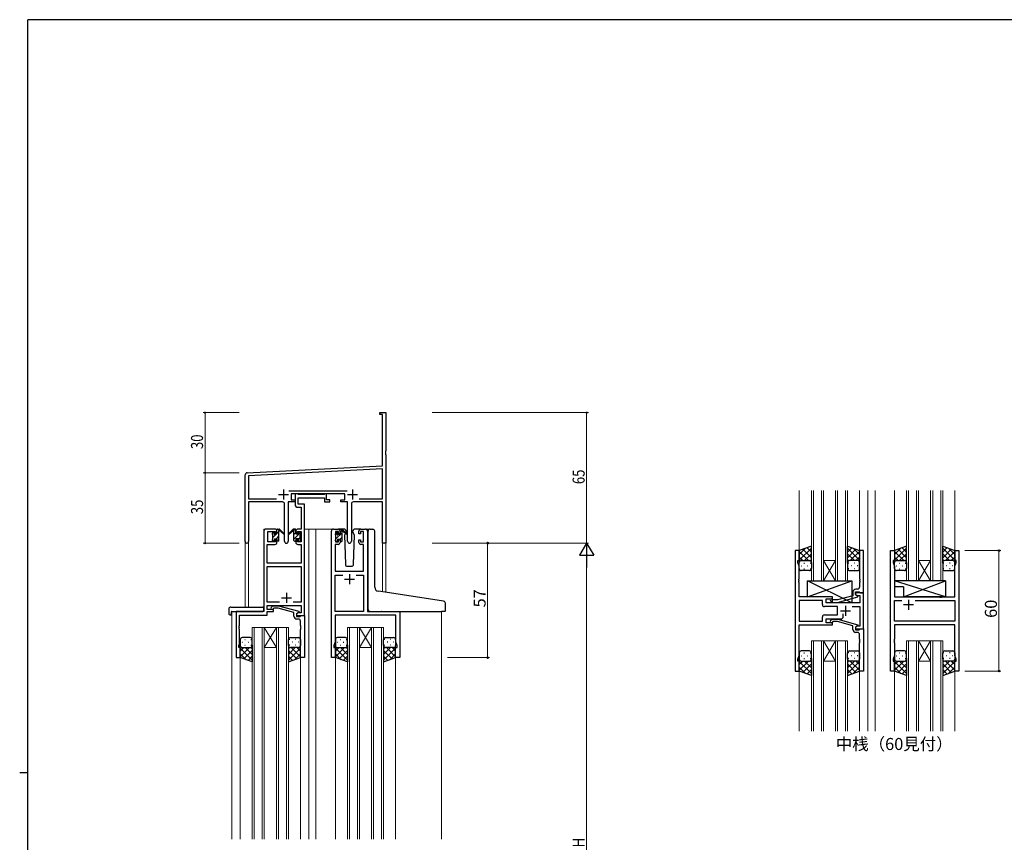
# Model space of a CAD drawing. Extents: x 0 to 1133, y 0 to 806.
# Drawn here: x 0 to 490, y 392 to 802 of the extents above; entities that cross this region are included whole.
import ezdxf

# ---------------------------------------------------------------- set-up
doc = ezdxf.new("R2010")
doc.units = 0
doc.linetypes.add('YHIDDEN_1', pattern=[4, 3, -1])
doc.layers.add('USER1', color=3, linetype='CONTINUOUS')
doc.layers.add('YKK_ZWAK', color=7, linetype='CONTINUOUS')
for name, color, linetype, lineweight in [('YKK_11', 7, 'CONTINUOUS', 30), ('YKK_12', 2, 'CONTINUOUS', 13), ('YKK_13', 4, 'CONTINUOUS', 30), ('YKK_D', 6, 'CONTINUOUS', 13)]:
    doc.layers.add(name, color=color, linetype=linetype, lineweight=lineweight)
doc.styles.get("Standard").update_dxf_attribs({"font": 'ROMANS.SHX', "bigfont": 'EXTFONT.SHX'})

# ---------------------------------------------------------------- blocks, each defined once
blk = doc.blocks.new('A201')
at = {"layer": 'YKK_ZWAK', "color": 254, "linetype": 'Continuous'}
for p, q in [((571, 410), (21, 410)), ((21, 35), (21, 410)), ((19, 222.5), (21, 222.5))]:
    blk.add_line(p, q, dxfattribs=at)

msp = doc.modelspace()

# ---------------------------------------------------------------- linework, layer by layer
at = {"layer": 'YKK_11', "color": 0, "linetype": 'ByBlock', "lineweight": -2}
for p, q in [((179.3, 606.28), (182.3, 606.28)), ((179.3, 605.38), (179.3, 606.28)), ((180.67, 605.38), (179.3, 605.38)), ((180.67, 579.87), (180.67, 605.38)), ((182.3, 606.28), (182.3, 587.24)), ((182.3, 587.24), (182.18, 587.06)), ((182.18, 587.06), (182.18, 586.51)), ((182.18, 586.51), (182.3, 586.33)), ((182.3, 586.24), (182.18, 586.06)), ((182.18, 586.06), (182.18, 585.51)), ((182.18, 585.51), (182.3, 585.33)), ((182.3, 586.33), (182.3, 586.24)), ((182.3, 585.33), (182.3, 541.28)), ((113.24, 576.33), (180.67, 579.87)), ((112.3, 542.1), (112.3, 575.33)), ((180.67, 578.23), (113.93, 574.74)), ((113.93, 574.74), (113.93, 563.41)), ((180.67, 563.41), (180.67, 578.23)), ((133.99, 567.41), (163, 567.41)), ((161.9, 565.78), (135.1, 565.78)), ((135.1, 565.78), (135.1, 562.78)), ((161.9, 562.78), (161.9, 565.78)), ((113.93, 563.41), (127.95, 563.41)), ((130.85, 561.78), (113.93, 561.78)), ((113.93, 561.78), (113.93, 542.1)), ((131.85, 542.23), (131.85, 560.78)), ((133.75, 561.78), (133.75, 542.23)), ((137.1, 561.78), (133.75, 561.78)), ((135.1, 562.78), (137.1, 562.78)), ((137.1, 562.78), (137.1, 561.78)), ((159.9, 562.78), (161.9, 562.78)), ((159.9, 561.78), (159.9, 562.78)), ((163.25, 561.78), (159.9, 561.78)), ((163.25, 542.23), (163.25, 561.78)), ((165.15, 560.78), (165.15, 542.23)), ((180.67, 561.78), (166.15, 561.78)), ((169.05, 563.41), (180.67, 563.41)), ((169.05, 563.41), (180.67, 563.41)), ((180.67, 541.28), (180.67, 561.78)), ((182.3, 541.28), (180.67, 541.28))]:
    msp.add_line(p, q, dxfattribs=at)
at = {"layer": 'YKK_11', "color": 2}
for p, q in [((128.8, 565.48), (133.8, 565.48)), ((131.3, 567.98), (131.3, 562.98)), ((163.2, 565.48), (168.2, 565.48)), ((165.7, 567.98), (165.7, 562.98))]:
    msp.add_line(p, q, dxfattribs=at)
at = {"layer": 'YKK_11', "linetype": 'ByBlock', "lineweight": -2, "ltscale": 0.5}
for p, q in [((138.43, 565.78), (137.1, 565.78)), ((137.1, 565.78), (137.1, 560.65)), ((138.7, 565.6), (138.43, 565.78)), ((138.88, 565.48), (138.7, 565.6)), ((138.73, 560.78), (138.73, 563.85)), ((138.73, 563.85), (151.7, 563.85)), ((151.54, 565.48), (138.88, 565.48)), ((151.72, 565.6), (151.54, 565.48)), ((151.7, 563.85), (151.7, 561.78)), ((152, 565.78), (151.72, 565.6)), ((152.7, 565.78), (152, 565.78)), ((152.7, 562.78), (152.7, 565.78)), ((138.6, 559.15), (140.17, 559.15)), ((141.8, 560.78), (138.73, 560.78)), ((140.17, 559.15), (140.17, 548.28)), ((141.8, 548.28), (141.8, 560.78)), ((151.7, 561.78), (154.4, 561.78)), ((154.4, 562.78), (152.7, 562.78)), ((154.4, 561.78), (154.4, 562.78)), ((121.6, 547.28), (121.6, 507.28)), ((127.1, 548.28), (122.6, 548.28)), ((123.6, 541.88), (123.6, 547.08)), ((123.6, 547.08), (127.3, 547.08)), ((127.3, 547.08), (127.3, 545.98)), ((127.3, 545.98), (128.1, 545.98)), ((128.1, 545.98), (128.1, 547.28)), ((137.5, 547.28), (137.5, 545.98)), ((137.5, 545.98), (138.3, 545.98)), ((138.3, 545.98), (138.3, 547.08)), ((138.3, 547.08), (140.17, 547.08)), ((140.17, 548.28), (138.5, 548.28)), ((140.17, 547.08), (140.17, 541.88)), ((141.8, 505.28), (141.8, 548.28)), ((155.2, 484.28), (155.2, 547.28)), ((156.2, 548.28), (158.5, 548.28)), ((158.7, 547.08), (157.2, 547.08)), ((157.2, 547.08), (157.2, 541.88)), ((158.7, 545.98), (158.7, 547.08)), ((159.5, 545.98), (158.7, 545.98)), ((159.5, 547.28), (159.5, 545.98)), ((168.9, 545.98), (168.9, 547.28)), ((169.7, 545.98), (168.9, 545.98)), ((171.2, 547.08), (169.7, 547.08)), ((169.7, 547.08), (169.7, 545.98)), ((169.9, 548.28), (172.2, 548.28)), ((171.2, 541.88), (171.2, 547.08)), ((173.2, 547.28), (173.2, 507.28)), ((123.23, 531.28), (123.23, 540.68)), ((123.23, 540.68), (127.1, 540.68)), ((127.3, 541.88), (123.6, 541.88)), ((128.1, 542.98), (127.3, 542.98)), ((127.3, 542.98), (127.3, 541.88)), ((128.1, 541.68), (128.1, 542.98)), ((138.3, 542.98), (137.5, 542.98)), ((137.5, 542.98), (137.5, 541.68)), ((138.3, 541.88), (138.3, 542.98)), ((140.17, 541.88), (138.3, 541.88)), ((138.5, 540.68), (140.17, 540.68)), ((140.17, 540.68), (140.17, 531.28)), ((158.5, 540.68), (157.13, 540.68)), ((157.13, 540.68), (157.13, 527.28)), ((157.2, 541.88), (158.7, 541.88)), ((158.7, 541.88), (158.7, 542.98)), ((158.7, 542.98), (159.5, 542.98)), ((159.5, 542.98), (159.5, 541.68)), ((168.9, 541.68), (168.9, 542.98)), ((168.9, 542.98), (169.7, 542.98)), ((169.7, 542.98), (169.7, 541.88)), ((169.7, 541.88), (171.2, 541.88)), ((171.27, 540.68), (169.9, 540.68)), ((171.27, 527.28), (171.27, 540.68)), ((388.19, 537.58), (386.19, 537.58)), ((386.19, 537.58), (386.19, 477.58)), ((388.19, 532.58), (388.19, 537.58)), ((420.19, 537.58), (418.19, 537.58)), ((418.19, 537.58), (418.19, 523.54)), ((420.19, 516.58), (420.19, 537.58)), ((433.59, 477.58), (433.59, 537.58)), ((433.59, 537.58), (435.59, 537.58)), ((435.59, 537.58), (435.59, 532.58)), ((465.59, 532.58), (465.59, 537.58)), ((465.59, 537.58), (467.59, 537.58)), ((467.59, 537.58), (467.59, 477.58)), ((140.17, 531.28), (123.23, 531.28)), ((123.23, 511.91), (123.23, 529.65)), ((123.23, 529.65), (140.17, 529.65)), ((140.17, 529.65), (140.17, 511.91)), ((387.49, 531.58), (387.49, 532.58)), ((387.49, 532.58), (388.19, 532.58)), ((388.12, 529.85), (387.49, 531.58)), ((388.12, 523.54), (388.12, 529.85)), ((435.59, 532.58), (434.89, 532.58)), ((434.89, 532.58), (434.89, 531.58)), ((434.89, 531.58), (435.52, 529.85)), ((435.52, 529.85), (435.52, 514.58)), ((466.29, 532.58), (465.59, 532.58)), ((465.66, 529.85), (466.29, 531.58)), ((465.66, 514.58), (465.66, 529.85)), ((466.29, 531.58), (466.29, 532.58)), ((157.13, 527.28), (171.27, 527.28)), ((157.13, 507.28), (157.13, 525.35)), ((157.13, 525.35), (160.85, 525.35)), ((167.55, 525.35), (171.27, 525.35)), ((167.55, 525.35), (171.27, 525.35)), ((171.27, 525.35), (171.27, 507.28)), ((388, 523.36), (388.12, 523.54)), ((388, 522.81), (388, 523.36)), ((388.12, 522.62), (388, 522.81)), ((388, 522.36), (388.12, 522.54)), ((388, 521.81), (388, 522.36)), ((388.12, 521.62), (388, 521.81)), ((388.12, 522.54), (388.12, 522.62)), ((388.12, 514.58), (388.12, 521.62)), ((418.19, 523.54), (418.31, 523.36)), ((418.31, 522.81), (418.19, 522.62)), ((418.19, 522.62), (418.19, 522.54)), ((418.19, 522.54), (418.31, 522.36)), ((418.31, 521.81), (418.19, 521.62)), ((418.19, 521.62), (418.19, 519.38)), ((418.31, 523.36), (418.31, 522.81)), ((418.31, 522.36), (418.31, 521.81)), ((414.89, 515.06), (407.13, 512.98)), ((414.89, 516.88), (414.89, 515.06)), ((416.19, 515.78), (416.19, 517.08)), ((416.19, 517.08), (417.99, 517.08)), ((420.19, 516.58), (416.19, 516.58)), ((416.19, 516.58), (416.19, 515.78)), ((416.19, 515.78), (417.05, 515.28)), ((417.39, 515.09), (416.19, 515.78)), ((417.19, 518.38), (416.39, 518.38)), ((417.05, 515.28), (418.26, 515.28)), ((417.39, 514.49), (417.39, 515.09)), ((417.99, 517.08), (418.19, 516.88)), ((418.19, 516.88), (418.49, 516.58)), ((418.26, 515.28), (418.26, 511.58)), ((418.49, 516.58), (420.19, 516.58)), ((420.19, 498.58), (420.19, 516.58)), ((129.44, 511.91), (123.23, 511.91)), ((129.44, 511.91), (123.23, 511.91)), ((123.23, 508.28), (123.23, 510.28)), ((123.23, 510.28), (140.17, 510.28)), ((125.27, 509.31), (126.05, 510.08)), ((126.05, 510.08), (128.89, 510.08)), ((128.89, 510.08), (139, 507.38)), ((140.17, 511.91), (136.15, 511.91)), ((140.17, 510.28), (140.17, 506.58)), ((404.79, 514.58), (388.12, 514.58)), ((399.66, 512.65), (388.12, 512.65)), ((399.66, 512.65), (388.12, 512.65)), ((388.12, 512.65), (388.12, 502.51)), ((399.66, 510.65), (399.66, 512.65)), ((401.59, 511.58), (401.59, 513.58)), ((401.59, 513.58), (404.79, 513.58)), ((418.26, 511.58), (401.59, 511.58)), ((403.66, 512.56), (404.44, 511.78)), ((404.44, 511.78), (407.28, 511.78)), ((404.94, 512.98), (404.51, 513.41)), ((404.79, 513.58), (404.79, 514.58)), ((407.13, 512.98), (404.94, 512.98)), ((407.28, 511.78), (417.39, 514.49)), ((435.52, 514.58), (457.92, 514.58)), ((435.52, 502.51), (435.52, 512.65)), ((435.52, 512.65), (439.24, 512.65)), ((445.94, 512.65), (465.66, 512.65)), ((445.94, 512.65), (465.66, 512.65)), ((457.92, 514.58), (458.11, 514.44)), ((458.11, 514.44), (459.07, 514.44)), ((459.07, 514.44), (459.26, 514.58)), ((459.26, 514.58), (465.66, 514.58)), ((465.66, 512.65), (465.66, 502.51)), ((121.6, 507.28), (107.8, 507.28)), ((107.8, 507.28), (107.8, 484.28)), ((109.43, 500.24), (109.43, 505.38)), ((109.43, 505.38), (123.23, 505.38)), ((126.4, 508.28), (123.23, 508.28)), ((123.23, 505.38), (123.23, 507.28)), ((123.23, 507.28), (126.4, 507.28)), ((126.54, 508.88), (126.12, 508.46)), ((126.4, 507.28), (126.4, 508.28)), ((128.73, 508.88), (126.54, 508.88)), ((136.5, 506.8), (128.73, 508.88)), ((136.5, 504.98), (136.5, 506.8)), ((139, 506.78), (137.8, 506.08)), ((138.66, 506.58), (137.8, 506.08)), ((137.8, 506.08), (137.8, 505.28)), ((137.8, 506.08), (137.8, 504.78)), ((137.8, 505.28), (141.8, 505.28)), ((140.17, 506.58), (138.66, 506.58)), ((139, 507.38), (139, 506.78)), ((139.6, 504.78), (139.8, 504.98)), ((139.8, 504.98), (140.1, 505.28)), ((140.1, 505.28), (141.8, 505.28)), ((141.8, 505.28), (141.8, 484.28)), ((171.27, 507.28), (157.13, 507.28)), ((187.27, 505.35), (157.13, 505.35)), ((157.13, 505.35), (157.13, 500.24)), ((173.2, 507.28), (189.2, 507.28)), ((187.27, 492.01), (187.27, 505.35)), ((189.2, 507.28), (189.2, 484.28)), ((407.19, 509.65), (400.66, 509.65)), ((400.66, 505.51), (407.19, 505.51)), ((407.19, 505.51), (407.19, 509.65)), ((410.04, 504.58), (410.04, 506.02)), ((414.54, 509.65), (418.26, 509.65)), ((418.26, 509.65), (418.26, 499.88)), ((109.31, 500.06), (109.43, 500.24)), ((137.8, 504.78), (139.6, 504.78)), ((138.8, 503.48), (138, 503.48)), ((139.8, 500.24), (139.8, 502.48)), ((139.92, 500.06), (139.8, 500.24)), ((157.13, 500.24), (157.01, 500.06)), ((388.12, 502.51), (399.66, 502.51)), ((388.12, 485.31), (388.12, 500.58)), ((388.12, 500.58), (404.79, 500.58)), ((399.66, 502.51), (399.66, 504.51)), ((401.59, 501.58), (401.59, 503.58)), ((401.59, 503.58), (409.04, 503.58)), ((404.79, 501.58), (401.59, 501.58)), ((403.66, 502.61), (404.44, 503.38)), ((404.44, 503.38), (407.29, 503.38)), ((404.94, 502.18), (404.51, 501.76)), ((404.79, 500.58), (404.79, 501.58)), ((407.13, 502.18), (404.94, 502.18)), ((414.89, 500.1), (407.13, 502.18)), ((407.29, 503.38), (417.39, 500.67)), ((414.89, 498.28), (414.89, 500.1)), ((417.39, 500.07), (416.19, 499.38)), ((417.39, 500.67), (417.39, 500.07)), ((465.66, 502.51), (435.52, 502.51)), ((465.66, 500.58), (435.52, 500.58)), ((435.52, 500.58), (435.52, 493.54)), ((465.66, 485.31), (465.66, 500.58)), ((109.31, 499.51), (109.31, 500.06)), ((109.43, 499.33), (109.31, 499.51)), ((109.31, 499.06), (109.43, 499.24)), ((109.31, 498.51), (109.31, 499.06)), ((109.43, 498.33), (109.31, 498.51)), ((109.43, 499.24), (109.43, 499.33)), ((109.43, 491.19), (109.43, 498.33)), ((139.8, 499.33), (139.92, 499.51)), ((139.8, 499.24), (139.8, 499.33)), ((139.92, 499.06), (139.8, 499.24)), ((139.8, 498.33), (139.92, 498.51)), ((139.8, 484.28), (139.8, 498.33)), ((139.92, 499.51), (139.92, 500.06)), ((139.92, 498.51), (139.92, 499.06)), ((157.01, 500.06), (157.01, 499.51)), ((157.01, 499.51), (157.13, 499.33)), ((157.13, 499.24), (157.01, 499.06)), ((157.01, 499.06), (157.01, 498.51)), ((157.01, 498.51), (157.13, 498.33)), ((157.13, 499.33), (157.13, 499.24)), ((157.13, 498.33), (157.13, 492.01)), ((417.05, 499.88), (416.19, 499.38)), ((416.19, 499.38), (416.19, 498.58)), ((416.19, 499.38), (416.19, 498.08)), ((416.19, 498.58), (420.19, 498.58)), ((416.19, 498.08), (417.99, 498.08)), ((417.19, 496.78), (416.39, 496.78)), ((418.26, 499.88), (417.05, 499.88)), ((417.99, 498.08), (418.19, 498.28)), ((418.19, 498.28), (418.49, 498.58)), ((418.19, 493.54), (418.19, 495.78)), ((418.49, 498.58), (420.19, 498.58)), ((420.19, 498.58), (420.19, 477.58)), ((109.1, 490.28), (109.43, 491.19)), ((109.1, 489.28), (109.1, 490.28)), ((157.13, 492.01), (156.5, 490.28)), ((156.5, 490.28), (156.5, 489.28)), ((187.9, 490.28), (187.27, 492.01)), ((187.9, 489.28), (187.9, 490.28)), ((418.31, 493.36), (418.19, 493.54)), ((418.19, 492.62), (418.31, 492.81)), ((418.19, 492.54), (418.19, 492.62)), ((418.31, 492.36), (418.19, 492.54)), ((418.19, 491.62), (418.31, 491.81)), ((418.19, 477.58), (418.19, 491.62)), ((418.31, 492.81), (418.31, 493.36)), ((418.31, 491.81), (418.31, 492.36)), ((435.52, 493.54), (435.4, 493.36)), ((435.4, 493.36), (435.4, 492.81)), ((435.4, 492.81), (435.52, 492.62)), ((435.52, 492.54), (435.4, 492.36)), ((435.4, 492.36), (435.4, 491.81)), ((435.4, 491.81), (435.52, 491.62)), ((435.52, 492.62), (435.52, 492.54)), ((435.52, 491.62), (435.52, 485.31)), ((109.8, 489.28), (109.1, 489.28)), ((109.8, 484.28), (109.8, 489.28)), ((156.5, 489.28), (157.2, 489.28)), ((157.2, 489.28), (157.2, 484.28)), ((187.2, 484.28), (187.2, 489.28)), ((187.2, 489.28), (187.9, 489.28)), ((107.8, 484.28), (109.8, 484.28)), ((141.8, 484.28), (139.8, 484.28)), ((157.2, 484.28), (155.2, 484.28)), ((189.2, 484.28), (187.2, 484.28)), ((387.49, 483.58), (388.12, 485.31)), ((387.49, 482.58), (387.49, 483.58)), ((388.19, 482.58), (387.49, 482.58)), ((388.19, 477.58), (388.19, 482.58)), ((435.52, 485.31), (434.89, 483.58)), ((434.89, 483.58), (434.89, 482.58)), ((434.89, 482.58), (435.59, 482.58)), ((435.59, 482.58), (435.59, 477.58)), ((465.59, 477.58), (465.59, 482.58)), ((465.59, 482.58), (466.29, 482.58)), ((466.29, 483.58), (465.66, 485.31)), ((466.29, 482.58), (466.29, 483.58)), ((386.19, 477.58), (388.19, 477.58)), ((420.19, 477.58), (418.19, 477.58)), ((435.59, 477.58), (433.59, 477.58)), ((467.59, 477.58), (465.59, 477.58))]:
    msp.add_line(p, q, dxfattribs=at)
at = {"layer": 'YKK_11', "ltscale": 0.5}
for p, q in [((164.2, 525.78), (164.2, 520.78)), ((161.7, 523.28), (166.7, 523.28)), ((132.8, 516.48), (132.8, 511.48)), ((130.3, 513.98), (135.3, 513.98)), ((411.19, 510.08), (411.19, 505.08)), ((445.09, 510.58), (440.09, 510.58)), ((442.59, 513.08), (442.59, 508.08)), ((408.69, 507.58), (413.69, 507.58))]:
    msp.add_line(p, q, dxfattribs=at)
at = {"layer": 'YKK_11', "color": 0, "linetype": 'ByBlock', "lineweight": -2}
for centre, radius, start, end in [((113.3, 575.33), 1, 93, 180), ((130.85, 560.78), 1, 0, 90), ((166.15, 560.78), 1, 90, 180), ((113.11, 542.1), 0.815, 180, 0), ((132.8, 542.23), 0.95, 180, 0), ((164.2, 542.23), 0.95, 180, 0)]:
    msp.add_arc(centre, radius, start, end, dxfattribs=at)
at = {"layer": 'YKK_11', "linetype": 'ByBlock', "lineweight": -2, "ltscale": 0.5}
for centre, radius, start, end in [((138.6, 560.65), 1.5, 180, 270), ((122.6, 547.28), 1, 90, 180), ((127.1, 547.28), 1, 0, 90), ((138.5, 547.28), 1, 90, 180), ((156.2, 547.28), 1, 90, 180), ((158.5, 547.28), 1, 0, 90), ((169.9, 547.28), 1, 90, 180), ((172.2, 547.28), 1, 0, 90), ((127.1, 541.68), 1, 270, 360), ((138.5, 541.68), 1, 180, 270), ((158.5, 541.68), 1, 270, 360), ((169.9, 541.68), 1, 180, 270), ((416.39, 516.88), 1.5, 90, 180), ((417.19, 519.38), 1, 270, 360), ((400.66, 510.65), 1, 180, 270), ((404.09, 512.98), 0.6, 45, 225), ((125.7, 508.88), 0.6, 135, 315), ((138, 504.98), 1.5, 180, 270), ((400.66, 504.51), 1, 90, 180), ((138.8, 502.48), 1, 0, 90), ((404.09, 502.18), 0.6, 135, 315), ((409.04, 504.58), 1, 270, 360), ((416.39, 498.28), 1.5, 180, 270), ((417.19, 495.78), 1, 0, 90)]:
    msp.add_arc(centre, radius, start, end, dxfattribs=at)
at = {"layer": 'YKK_12', "ltscale": 1.5}
for p, q in [((388.19, 567.58), (388.19, 537.58)), ((394.19, 567.58), (394.19, 522.58)), ((395.19, 522.58), (395.19, 567.58)), ((399.19, 567.58), (399.19, 522.58)), ((400.19, 522.58), (400.19, 567.58)), ((406.19, 567.58), (406.19, 522.58)), ((407.19, 522.58), (407.19, 567.58)), ((411.19, 567.58), (411.19, 522.58)), ((412.19, 522.58), (412.19, 567.58)), ((418.19, 567.58), (418.19, 537.58)), ((422.39, 567.58), (422.39, 447.58)), ((425.89, 567.58), (425.89, 447.58)), ((435.59, 567.58), (435.59, 537.58)), ((441.59, 567.58), (441.59, 522.58)), ((442.59, 522.58), (442.59, 567.58)), ((446.59, 567.58), (446.59, 522.58)), ((447.59, 522.58), (447.59, 567.58)), ((453.59, 567.58), (453.59, 522.58)), ((454.59, 522.58), (454.59, 567.58)), ((458.59, 567.58), (458.59, 522.58)), ((459.59, 522.58), (459.59, 567.58)), ((465.59, 567.58), (465.59, 537.58)), ((121.6, 507.58), (121.6, 548.28)), ((124.8, 548.28), (121.6, 548.28)), ((141.8, 548.28), (146.4, 548.28)), ((144, 548.28), (144, 393.78)), ((146.4, 548.28), (156.2, 548.28)), ((147.5, 548.28), (147.5, 393.78)), ((172.2, 548.28), (174.27, 548.28)), ((112.3, 542.1), (112.3, 509.47)), ((113.93, 542.1), (113.93, 509.47)), ((180.67, 541.28), (180.67, 516.99)), ((182.3, 541.28), (180.67, 541.28)), ((182.3, 541.28), (182.3, 516.75)), ((400.19, 532.58), (406.19, 532.58)), ((400.19, 522.58), (406.19, 532.58)), ((406.19, 522.58), (400.19, 532.58)), ((447.59, 532.58), (453.59, 532.58)), ((447.59, 522.58), (453.59, 532.58)), ((453.59, 522.58), (447.59, 532.58)), ((394.19, 522.58), (400.19, 522.58)), ((400.19, 522.58), (406.19, 522.58)), ((406.19, 522.58), (412.19, 522.58)), ((441.59, 522.58), (447.59, 522.58)), ((447.59, 522.58), (453.59, 522.58)), ((453.59, 522.58), (459.59, 522.58)), ((105.6, 507.28), (105.6, 393.78)), ((108.1, 507.28), (105.6, 507.28)), ((188.9, 507.28), (191.4, 507.28)), ((210, 507.28), (210, 393.78)), ((115.8, 499.28), (115.8, 393.78)), ((121.8, 499.28), (115.8, 499.28)), ((116.8, 393.78), (116.8, 499.28)), ((120.8, 499.28), (120.8, 393.78)), ((121.8, 393.78), (121.8, 499.28)), ((121.8, 499.28), (127.8, 499.28)), ((121.8, 499.28), (127.8, 489.28)), ((127.8, 499.28), (121.8, 489.28)), ((127.8, 499.28), (127.8, 393.78)), ((133.8, 499.28), (127.8, 499.28)), ((128.8, 393.78), (128.8, 499.28)), ((132.8, 499.28), (132.8, 393.78)), ((133.8, 393.78), (133.8, 499.28)), ((163.2, 499.28), (163.2, 393.78)), ((169.2, 499.28), (163.2, 499.28)), ((164.2, 393.78), (164.2, 499.28)), ((168.2, 499.28), (168.2, 393.78)), ((169.2, 393.78), (169.2, 499.28)), ((169.2, 499.28), (175.2, 499.28)), ((169.2, 499.28), (175.2, 489.28)), ((175.2, 499.28), (169.2, 489.28)), ((175.2, 499.28), (175.2, 393.78)), ((181.2, 499.28), (175.2, 499.28)), ((176.2, 393.78), (176.2, 499.28)), ((180.2, 499.28), (180.2, 393.78)), ((181.2, 393.78), (181.2, 499.28)), ((394.19, 492.58), (394.19, 447.58)), ((400.19, 492.58), (394.19, 492.58)), ((395.19, 447.58), (395.19, 492.58)), ((399.19, 492.58), (399.19, 447.58)), ((400.19, 447.58), (400.19, 492.58)), ((400.19, 492.58), (406.19, 492.58)), ((400.19, 492.58), (406.19, 482.58)), ((406.19, 492.58), (400.19, 482.58)), ((406.19, 492.58), (406.19, 447.58)), ((412.19, 492.58), (406.19, 492.58)), ((407.19, 447.58), (407.19, 492.58)), ((411.19, 492.58), (411.19, 447.58)), ((412.19, 447.58), (412.19, 492.58)), ((441.59, 492.58), (441.59, 447.58)), ((447.59, 492.58), (441.59, 492.58)), ((442.59, 447.58), (442.59, 492.58)), ((446.59, 492.58), (446.59, 447.58)), ((447.59, 447.58), (447.59, 492.58)), ((447.59, 492.58), (453.59, 492.58)), ((447.59, 492.58), (453.59, 482.58)), ((453.59, 492.58), (447.59, 482.58)), ((453.59, 492.58), (453.59, 447.58)), ((459.59, 492.58), (453.59, 492.58)), ((454.59, 447.58), (454.59, 492.58)), ((458.59, 492.58), (458.59, 447.58)), ((459.59, 447.58), (459.59, 492.58)), ((121.8, 489.28), (127.8, 489.28)), ((169.2, 489.28), (175.2, 489.28)), ((109.8, 484.78), (109.8, 393.78)), ((139.8, 484.78), (139.8, 393.78)), ((157.2, 484.78), (157.2, 393.78)), ((187.2, 484.78), (187.2, 393.78)), ((400.19, 482.58), (406.19, 482.58)), ((447.59, 482.58), (453.59, 482.58)), ((388.19, 477.58), (388.19, 447.58)), ((418.19, 477.58), (418.19, 447.58)), ((435.59, 477.58), (435.59, 447.58)), ((465.59, 477.58), (465.59, 447.58))]:
    msp.add_line(p, q, dxfattribs=at)
at = {"layer": 'YKK_13', "linetype": 'Continuous', "ltscale": 1.5}
for p, q in [((125.8, 546.08), (126.69, 546.97)), ((126, 544.03), (127.85, 545.88)), ((127.69, 543.48), (129.1, 544.89)), ((128.1, 546.13), (129.1, 547.13)), ((136.5, 547.8), (136.98, 548.28)), ((136.5, 545.55), (137.5, 546.55)), ((136.5, 543.31), (139.65, 546.46)), ((157.2, 545.44), (158.29, 546.53)), ((157.4, 543.39), (160.5, 546.49)), ((159.5, 547.74), (159.84, 548.08)), ((159.5, 543.25), (160.5, 544.25)), ((126.49, 542.28), (126.9, 542.69)), ((128.74, 542.28), (129.1, 542.64)), ((138.7, 543.26), (139.6, 544.16))]:
    msp.add_line(p, q, dxfattribs=at)
at = {"layer": 'YKK_13', "ltscale": 1.5}
for p, q in [((125.8, 545.58), (125.8, 546.18)), ((125.88, 546.4), (126.38, 546.9)), ((126, 543.28), (126, 545.38)), ((126.9, 546.68), (126.9, 546.34)), ((127.36, 545.88), (128.1, 545.88)), ((128.1, 545.88), (128.1, 547.98)), ((128.4, 548.28), (129.19, 548.28)), ((129.1, 547.78), (129.1, 548.28)), ((129.1, 542.58), (129.1, 547.18)), ((129.38, 548.21), (131.56, 546.17)), ((131.53, 545.82), (129.39, 547.52)), ((136.21, 548.21), (134.03, 546.17)), ((134.06, 545.82), (136.2, 547.52)), ((137.2, 548.28), (136.41, 548.28)), ((136.5, 547.78), (136.5, 548.28)), ((136.5, 542.58), (136.5, 547.18)), ((137.5, 545.88), (137.5, 547.98)), ((138.24, 545.88), (137.5, 545.88)), ((138.7, 546.68), (138.7, 546.34)), ((139.71, 546.4), (139.21, 546.9)), ((139.6, 543.28), (139.6, 545.38)), ((139.8, 545.58), (139.8, 546.18)), ((157.2, 545.38), (157.2, 545.98)), ((157.28, 546.2), (157.78, 546.7)), ((157.4, 543.08), (157.4, 545.18)), ((158.3, 546.48), (158.3, 546.14)), ((161.48, 548.28), (158.5, 548.28)), ((158.76, 545.68), (159.5, 545.68)), ((159.5, 545.68), (159.5, 547.78)), ((159.8, 548.08), (160.59, 548.08)), ((160.5, 547.58), (160.5, 548.08)), ((160.5, 542.38), (160.5, 546.98)), ((160.78, 548.01), (162.96, 545.97)), ((162.93, 545.62), (160.79, 547.32)), ((162.17, 546.22), (161.65, 545.32)), ((161.65, 545.32), (162.16, 530.75)), ((162.5, 546.78), (162.36, 546.53)), ((162.48, 547.32), (162.5, 546.78)), ((165.89, 546.78), (165.91, 547.32)), ((166.74, 545.32), (165.89, 546.78)), ((166.23, 530.75), (166.74, 545.32)), ((169.9, 548.28), (166.91, 548.28)), ((173.5, 517.75), (173.5, 547.31)), ((174.58, 548.31), (175.8, 548.2)), ((175.88, 548.19), (175.8, 548.2)), ((176.8, 519.3), (176.8, 547.2)), ((125.8, 542.58), (125.8, 543.08)), ((126.6, 542.28), (126.1, 542.28)), ((126.9, 543.48), (126.9, 542.58)), ((126.9, 543.48), (128.1, 543.48)), ((128.1, 543.48), (128.1, 542.58)), ((128.8, 542.28), (128.4, 542.28)), ((136.8, 542.28), (137.2, 542.28)), ((138.7, 543.48), (137.5, 543.48)), ((137.5, 543.48), (137.5, 542.58)), ((138.7, 543.48), (138.7, 542.58)), ((139, 542.28), (139.5, 542.28)), ((139.8, 542.58), (139.8, 543.08)), ((157.2, 542.38), (157.2, 542.88)), ((158, 542.08), (157.5, 542.08)), ((158.3, 543.28), (158.3, 542.38)), ((158.3, 543.28), (159.5, 543.28)), ((159.5, 543.28), (159.5, 542.38)), ((160.2, 542.08), (159.8, 542.08)), ((394.19, 539.72), (388.19, 537.58)), ((394.19, 531.36), (394.19, 539.72)), ((412.19, 531.36), (412.19, 539.72)), ((412.19, 539.72), (418.19, 537.58)), ((441.59, 539.72), (435.59, 537.58)), ((441.59, 531.36), (441.59, 539.72)), ((459.59, 531.36), (459.59, 539.72)), ((459.59, 539.72), (465.59, 537.58)), ((388.19, 532.85), (394.19, 538.85)), ((388.19, 535.68), (391.15, 538.64)), ((388.19, 537.58), (388.19, 531.58)), ((392.81, 532.58), (388.19, 537.2)), ((394.19, 534.03), (389.99, 538.23)), ((390.75, 532.58), (394.19, 536.02)), ((394.19, 536.86), (392.07, 538.97)), ((412.19, 536.86), (414.3, 538.97)), ((418.19, 532.85), (412.19, 538.85)), ((412.19, 534.03), (416.38, 538.23)), ((415.63, 532.58), (412.19, 536.02)), ((413.57, 532.58), (418.19, 537.2)), ((418.19, 535.68), (415.23, 538.64)), ((418.19, 537.58), (418.19, 531.58)), ((435.59, 532.85), (441.59, 538.85)), ((435.59, 535.68), (438.55, 538.64)), ((435.59, 537.58), (435.59, 531.58)), ((440.21, 532.58), (435.59, 537.2)), ((441.59, 534.03), (437.39, 538.23)), ((438.15, 532.58), (441.59, 536.02)), ((441.59, 536.86), (439.47, 538.97)), ((459.59, 536.86), (461.7, 538.97)), ((465.59, 532.85), (459.59, 538.85)), ((459.59, 534.03), (463.78, 538.23)), ((463.03, 532.58), (459.59, 536.02)), ((460.97, 532.58), (465.59, 537.2)), ((465.59, 535.68), (462.63, 538.64)), ((465.59, 537.58), (465.59, 531.58)), ((163.16, 529.78), (165.23, 529.78)), ((389.98, 532.58), (388.19, 534.37)), ((388.19, 528.58), (388.19, 531.58)), ((389.11, 529.94), (389.31, 529.94)), ((389.19, 532.58), (392.79, 532.58)), ((389.59, 532.58), (393.19, 532.58)), ((390.52, 531.36), (390.72, 531.36)), ((392.14, 529.94), (392.34, 529.94)), ((393.52, 532.52), (394.19, 533.19)), ((393.55, 531.36), (393.75, 531.36)), ((394.19, 531.58), (394.19, 528.58)), ((412.86, 532.52), (412.19, 533.19)), ((412.19, 531.58), (412.19, 528.58)), ((412.82, 531.36), (412.62, 531.36)), ((416.79, 532.58), (413.19, 532.58)), ((417.19, 532.58), (413.59, 532.58)), ((414.24, 529.94), (414.04, 529.94)), ((415.85, 531.36), (415.65, 531.36)), ((416.4, 532.58), (418.19, 534.37)), ((417.27, 529.94), (417.07, 529.94)), ((418.19, 528.58), (418.19, 531.58)), ((437.38, 532.58), (435.59, 534.37)), ((435.59, 528.58), (435.59, 531.58)), ((436.51, 529.94), (436.71, 529.94)), ((436.59, 532.58), (440.19, 532.58)), ((436.99, 532.58), (440.59, 532.58)), ((437.92, 531.36), (438.12, 531.36)), ((439.54, 529.94), (439.74, 529.94)), ((440.92, 532.52), (441.59, 533.19)), ((440.95, 531.36), (441.15, 531.36)), ((441.59, 531.58), (441.59, 528.58)), ((460.26, 532.52), (459.59, 533.19)), ((459.59, 531.58), (459.59, 528.58)), ((460.22, 531.36), (460.02, 531.36)), ((464.19, 532.58), (460.59, 532.58)), ((464.59, 532.58), (460.99, 532.58)), ((461.64, 529.94), (461.44, 529.94)), ((463.25, 531.36), (463.05, 531.36)), ((463.8, 532.58), (465.59, 534.37)), ((464.67, 529.94), (464.47, 529.94)), ((465.59, 528.58), (465.59, 531.58)), ((393.19, 527.58), (389.19, 527.58)), ((390.52, 528.53), (390.72, 528.53)), ((393.55, 528.53), (393.75, 528.53)), ((412.82, 528.53), (412.62, 528.53)), ((413.19, 527.58), (417.19, 527.58)), ((415.85, 528.53), (415.65, 528.53)), ((440.59, 527.58), (436.59, 527.58)), ((437.92, 528.53), (438.12, 528.53)), ((440.95, 528.53), (441.15, 528.53)), ((460.22, 528.53), (460.02, 528.53)), ((460.59, 527.58), (464.59, 527.58)), ((463.25, 528.53), (463.05, 528.53)), ((392.29, 514.58), (414.29, 522.58)), ((414.29, 511.58), (392.29, 522.58)), ((392.29, 514.58), (392.29, 522.58)), ((392.29, 522.58), (414.29, 522.58)), ((414.29, 522.58), (414.29, 511.58)), ((461.01, 522.58), (435.52, 522.58)), ((435.52, 522.58), (435.52, 519.58)), ((461.01, 514.58), (435.52, 522.58)), ((440.01, 514.58), (461.01, 522.58)), ((461.01, 522.58), (461.01, 514.58)), ((173.5, 508.28), (173.5, 517.75)), ((210.08, 512.54), (178.62, 517.3)), ((440.01, 519.58), (435.52, 519.58)), ((440.01, 519.58), (440.01, 514.58)), ((211.08, 512.36), (210.08, 512.54)), ((212, 507.58), (212, 511.37)), ((404.79, 514.58), (392.29, 514.58)), ((404.79, 511.58), (404.79, 514.58)), ((414.29, 511.58), (404.79, 511.58)), ((461.01, 514.58), (440.01, 514.58)), ((104.11, 508.47), (104.11, 506.1)), ((105.11, 509.47), (121.1, 509.47)), ((105.11, 505.59), (105.3, 505.59)), ((105.3, 506.98), (105.3, 506.09)), ((105.3, 505.59), (105.3, 506.09)), ((105.6, 507.28), (121.1, 507.28)), ((121.6, 508.47), (121.6, 508.97)), ((121.6, 507.78), (121.6, 508.47)), ((174.5, 507.28), (210, 507.28)), ((211.7, 507.28), (210, 507.28)), ((109.79, 493.28), (109.79, 490.28)), ((109.79, 484.28), (109.79, 490.28)), ((110.71, 491.92), (110.91, 491.92)), ((114.79, 494.28), (110.79, 494.28)), ((112.13, 493.34), (112.33, 493.34)), ((112.13, 490.51), (112.33, 490.51)), ((113.74, 491.92), (113.94, 491.92)), ((115.16, 493.34), (115.36, 493.34)), ((115.16, 490.51), (115.36, 490.51)), ((115.79, 490.28), (115.79, 493.28)), ((115.79, 490.51), (115.79, 482.14)), ((133.8, 490.28), (133.8, 493.28)), ((133.8, 490.51), (133.8, 482.14)), ((134.43, 493.34), (134.23, 493.34)), ((134.43, 490.51), (134.23, 490.51)), ((134.8, 494.28), (138.8, 494.28)), ((135.85, 491.92), (135.65, 491.92)), ((137.46, 493.34), (137.26, 493.34)), ((137.46, 490.51), (137.26, 490.51)), ((138.88, 491.92), (138.68, 491.92)), ((139.8, 493.28), (139.8, 490.28)), ((139.8, 484.28), (139.8, 490.28)), ((157.19, 493.28), (157.19, 490.28)), ((157.19, 484.28), (157.19, 490.28)), ((158.11, 491.92), (158.31, 491.92)), ((162.19, 494.28), (158.19, 494.28)), ((159.53, 493.34), (159.73, 493.34)), ((159.53, 490.51), (159.73, 490.51)), ((161.14, 491.92), (161.34, 491.92)), ((162.56, 493.34), (162.76, 493.34)), ((162.56, 490.51), (162.76, 490.51)), ((163.19, 490.28), (163.19, 493.28)), ((163.19, 490.51), (163.19, 482.14)), ((181.2, 490.28), (181.2, 493.28)), ((181.2, 490.51), (181.2, 482.14)), ((181.83, 493.34), (181.63, 493.34)), ((181.83, 490.51), (181.63, 490.51)), ((182.2, 494.28), (186.2, 494.28)), ((183.25, 491.92), (183.05, 491.92)), ((184.86, 493.34), (184.66, 493.34)), ((184.86, 490.51), (184.66, 490.51)), ((186.28, 491.92), (186.08, 491.92)), ((187.2, 493.28), (187.2, 490.28)), ((187.2, 484.28), (187.2, 490.28)), ((114.41, 489.28), (109.79, 484.66)), ((111.59, 489.28), (109.79, 487.49)), ((109.79, 489.02), (115.79, 483.02)), ((109.79, 486.19), (112.75, 483.23)), ((110.79, 489.28), (114.39, 489.28)), ((111.19, 489.28), (114.79, 489.28)), ((115.79, 487.84), (111.6, 483.64)), ((112.35, 489.28), (115.79, 485.84)), ((115.13, 489.34), (115.79, 488.67)), ((134.46, 489.34), (133.8, 488.67)), ((137.24, 489.28), (133.8, 485.84)), ((139.8, 489.02), (133.8, 483.02)), ((133.8, 487.84), (137.99, 483.64)), ((138.4, 489.28), (134.8, 489.28)), ((135.18, 489.28), (139.8, 484.66)), ((138.8, 489.28), (135.2, 489.28)), ((139.8, 486.19), (136.84, 483.23)), ((138, 489.28), (139.8, 487.49)), ((161.81, 489.28), (157.19, 484.66)), ((158.99, 489.28), (157.19, 487.49)), ((157.19, 489.02), (163.19, 483.02)), ((157.19, 486.19), (160.15, 483.23)), ((158.19, 489.28), (161.79, 489.28)), ((158.59, 489.28), (162.19, 489.28)), ((163.19, 487.84), (159, 483.64)), ((159.75, 489.28), (163.19, 485.84)), ((162.53, 489.34), (163.19, 488.67)), ((181.86, 489.34), (181.2, 488.67)), ((184.64, 489.28), (181.2, 485.84)), ((187.2, 489.02), (181.2, 483.02)), ((181.2, 487.84), (185.39, 483.64)), ((185.8, 489.28), (182.2, 489.28)), ((182.58, 489.28), (187.2, 484.66)), ((186.2, 489.28), (182.6, 489.28)), ((187.2, 486.19), (184.24, 483.23)), ((185.4, 489.28), (187.2, 487.49)), ((388.19, 486.58), (388.19, 483.58)), ((393.19, 487.58), (389.19, 487.58)), ((390.52, 486.63), (390.72, 486.63)), ((393.55, 486.63), (393.75, 486.63)), ((394.19, 483.58), (394.19, 486.58)), ((412.19, 483.58), (412.19, 486.58)), ((412.82, 486.63), (412.62, 486.63)), ((413.19, 487.58), (417.19, 487.58)), ((415.85, 486.63), (415.65, 486.63)), ((418.19, 486.58), (418.19, 483.58)), ((435.59, 486.58), (435.59, 483.58)), ((440.59, 487.58), (436.59, 487.58)), ((437.92, 486.63), (438.12, 486.63)), ((440.95, 486.63), (441.15, 486.63)), ((441.59, 483.58), (441.59, 486.58)), ((459.59, 483.58), (459.59, 486.58)), ((460.22, 486.63), (460.02, 486.63)), ((460.59, 487.58), (464.59, 487.58)), ((463.25, 486.63), (463.05, 486.63)), ((465.59, 486.58), (465.59, 483.58)), ((115.79, 482.14), (109.79, 484.28)), ((115.79, 485.01), (113.68, 482.9)), ((133.8, 485.01), (135.91, 482.9)), ((133.8, 482.14), (139.8, 484.28)), ((163.19, 482.14), (157.19, 484.28)), ((163.19, 485.01), (161.08, 482.9)), ((181.2, 485.01), (183.31, 482.9)), ((181.2, 482.14), (187.2, 484.28)), ((388.19, 477.58), (388.19, 483.58)), ((392.81, 482.58), (388.19, 477.96)), ((389.98, 482.58), (388.19, 480.79)), ((388.19, 482.31), (394.19, 476.31)), ((389.11, 485.22), (389.31, 485.22)), ((389.19, 482.58), (392.79, 482.58)), ((389.59, 482.58), (393.19, 482.58)), ((394.19, 481.13), (389.99, 476.94)), ((390.52, 483.8), (390.72, 483.8)), ((390.75, 482.58), (394.19, 479.14)), ((392.14, 485.22), (392.34, 485.22)), ((393.52, 482.64), (394.19, 481.97)), ((393.55, 483.8), (393.75, 483.8)), ((394.19, 483.8), (394.19, 475.44)), ((412.19, 483.8), (412.19, 475.44)), ((412.86, 482.64), (412.19, 481.97)), ((415.63, 482.58), (412.19, 479.14)), ((418.19, 482.31), (412.19, 476.31)), ((412.19, 481.13), (416.38, 476.94)), ((412.82, 483.8), (412.62, 483.8)), ((416.79, 482.58), (413.19, 482.58)), ((413.57, 482.58), (418.19, 477.96)), ((417.19, 482.58), (413.59, 482.58)), ((414.24, 485.22), (414.04, 485.22)), ((415.85, 483.8), (415.65, 483.8)), ((416.4, 482.58), (418.19, 480.79)), ((417.27, 485.22), (417.07, 485.22)), ((418.19, 477.58), (418.19, 483.58)), ((435.59, 477.58), (435.59, 483.58)), ((440.21, 482.58), (435.59, 477.96)), ((437.38, 482.58), (435.59, 480.79)), ((435.59, 482.31), (441.59, 476.31)), ((436.51, 485.22), (436.71, 485.22)), ((436.59, 482.58), (440.19, 482.58)), ((436.99, 482.58), (440.59, 482.58)), ((441.59, 481.13), (437.39, 476.94)), ((437.92, 483.8), (438.12, 483.8)), ((438.15, 482.58), (441.59, 479.14)), ((439.54, 485.22), (439.74, 485.22)), ((440.92, 482.64), (441.59, 481.97)), ((440.95, 483.8), (441.15, 483.8)), ((441.59, 483.8), (441.59, 475.44)), ((459.59, 483.8), (459.59, 475.44)), ((460.26, 482.64), (459.59, 481.97)), ((463.03, 482.58), (459.59, 479.14)), ((465.59, 482.31), (459.59, 476.31)), ((459.59, 481.13), (463.78, 476.94)), ((460.22, 483.8), (460.02, 483.8)), ((464.19, 482.58), (460.59, 482.58)), ((460.97, 482.58), (465.59, 477.96)), ((464.59, 482.58), (460.99, 482.58)), ((461.64, 485.22), (461.44, 485.22)), ((463.25, 483.8), (463.05, 483.8)), ((463.8, 482.58), (465.59, 480.79)), ((464.67, 485.22), (464.47, 485.22)), ((465.59, 477.58), (465.59, 483.58)), ((388.19, 479.48), (391.15, 476.52)), ((394.19, 475.44), (388.19, 477.58)), ((394.19, 478.3), (392.07, 476.19)), ((412.19, 478.3), (414.3, 476.19)), ((412.19, 475.44), (418.19, 477.58)), ((418.19, 479.48), (415.23, 476.52)), ((435.59, 479.48), (438.55, 476.52)), ((441.59, 475.44), (435.59, 477.58)), ((441.59, 478.3), (439.47, 476.19)), ((459.59, 478.3), (461.7, 476.19)), ((459.59, 475.44), (465.59, 477.58)), ((465.59, 479.48), (462.63, 476.52))]:
    msp.add_line(p, q, dxfattribs=at)
for centre, radius, start, end in [((126.1, 546.18), 0.3, 135, 180), ((126, 545.58), 0.2, 180, 270), ((126.6, 546.68), 0.3, 0, 135), ((126.9, 545.88), 0.25, 123.0557, 326.9443), ((126.6, 546.34), 0.3, 303.0557, 0), ((127.36, 545.58), 0.3, 90, 146.9443), ((128.4, 547.98), 0.3, 90, 180), ((129.1, 547.58), 0.2, 20.8833, 233.1301), ((128.8, 547.18), 0.3, 0, 53.1301), ((129.19, 547.98), 0.3, 49.8974, 90), ((129.56, 547.76), 0.3, 200.8833, 234.62), ((131.64, 545.98), 0.2, 234.62, 114.62), ((133.95, 545.98), 0.2, 65.38, 305.38), ((136.03, 547.76), 0.3, 305.38, 339.1167), ((136.41, 547.98), 0.3, 90, 130.1026), ((136.5, 547.58), 0.2, 306.8699, 159.1167), ((136.8, 547.18), 0.3, 126.8699, 180), ((137.2, 547.98), 0.3, 0, 90), ((138.24, 545.58), 0.3, 33.0557, 90), ((138.7, 545.88), 0.25, 213.0557, 56.9443), ((139, 546.68), 0.3, 45, 180), ((139, 546.34), 0.3, 180, 236.9443), ((139.6, 545.58), 0.2, 270, 0), ((139.5, 546.18), 0.3, 0, 45), ((157.5, 545.98), 0.3, 135, 180), ((157.4, 545.38), 0.2, 180, 270), ((158, 546.48), 0.3, 0, 135), ((158.3, 545.68), 0.25, 123.0557, 326.9443), ((158, 546.14), 0.3, 303.0557, 0), ((158.76, 545.38), 0.3, 90, 146.9443), ((159.8, 547.78), 0.3, 90, 180), ((160.5, 547.38), 0.2, 20.8833, 233.1301), ((160.2, 546.98), 0.3, 0, 53.1301), ((160.59, 547.78), 0.3, 49.8974, 90), ((160.96, 547.56), 0.3, 200.8833, 234.62), ((161.48, 547.28), 1, 2, 90), ((163.05, 545.78), 0.2, 234.62, 114.62), ((166.91, 547.28), 1, 90, 178), ((174.5, 547.31), 1, 85, 180), ((175.8, 547.2), 1, 0, 85), ((126, 543.08), 0.2, 90, 180), ((126.1, 542.58), 0.3, 180, 270), ((126.6, 542.58), 0.3, 270, 0), ((128.4, 542.58), 0.3, 180, 270), ((128.8, 542.58), 0.3, 270, 0), ((136.8, 542.58), 0.3, 180, 270), ((137.2, 542.58), 0.3, 270, 0), ((139, 542.58), 0.3, 180, 270), ((139.5, 542.58), 0.3, 270, 0), ((139.6, 543.08), 0.2, 0, 90), ((157.4, 542.88), 0.2, 90, 180), ((157.5, 542.38), 0.3, 180, 270), ((158, 542.38), 0.3, 270, 0), ((159.8, 542.38), 0.3, 180, 270), ((160.2, 542.38), 0.3, 270, 0), ((163.16, 530.78), 1, 182, 270), ((165.23, 530.78), 1, 270, 358), ((389.19, 531.58), 1, 90, 180), ((389.19, 531.58), 1, 90, 180), ((393.19, 531.58), 1, 360, 90), ((393.19, 531.58), 1, 360, 90), ((413.19, 531.58), 1, 90, 180), ((413.19, 531.58), 1, 90, 180), ((417.19, 531.58), 1, 360, 90), ((417.19, 531.58), 1, 360, 90), ((436.59, 531.58), 1, 90, 180), ((436.59, 531.58), 1, 90, 180), ((440.59, 531.58), 1, 360, 90), ((440.59, 531.58), 1, 360, 90), ((460.59, 531.58), 1, 90, 180), ((460.59, 531.58), 1, 90, 180), ((464.59, 531.58), 1, 360, 90), ((464.59, 531.58), 1, 360, 90), ((389.19, 528.58), 1, 180, 270), ((393.19, 528.58), 1, 270, 360), ((413.19, 528.58), 1, 180, 270), ((417.19, 528.58), 1, 270, 360), ((436.59, 528.58), 1, 180, 270), ((440.59, 528.58), 1, 270, 360), ((460.59, 528.58), 1, 180, 270), ((464.59, 528.58), 1, 270, 360), ((178.8, 519.3), 2, 180, 265), ((211, 511.37), 1, 0, 85), ((105.11, 508.47), 1, 90.0051, 180), ((104.57, 506.08), 0.462, 177.9535, 223.0495), ((104.88, 506.72), 1.15, 236.123, 281.5053), ((105.6, 506.98), 0.3, 90, 180), ((121.1, 508.97), 0.5, 0, 90.0011), ((121.1, 507.78), 0.5, 270, 0), ((174.5, 508.28), 1, 180, 224.427), ((174.5, 508.28), 1, 224.427, 270), ((174.5, 508.28), 1, 224.427, 238.6331), ((211.7, 507.58), 0.3, 270, 0), ((110.79, 493.28), 1, 90, 180), ((110.79, 490.28), 1, 180, 270), ((110.79, 490.28), 1, 180, 270), ((114.79, 493.28), 1, 0, 90), ((114.79, 490.28), 1, 270, 0), ((114.79, 490.28), 1, 270, 0), ((134.8, 493.28), 1, 90, 180), ((134.8, 490.28), 1, 180, 270), ((134.8, 490.28), 1, 180, 270), ((138.8, 493.28), 1, 0, 90), ((138.8, 490.28), 1, 270, 0), ((138.8, 490.28), 1, 270, 0), ((158.19, 493.28), 1, 90, 180), ((158.19, 490.28), 1, 180, 270), ((158.19, 490.28), 1, 180, 270), ((162.19, 493.28), 1, 0, 90), ((162.19, 490.28), 1, 270, 0), ((162.19, 490.28), 1, 270, 0), ((182.2, 493.28), 1, 90, 180), ((182.2, 490.28), 1, 180, 270), ((182.2, 490.28), 1, 180, 270), ((186.2, 493.28), 1, 0, 90), ((186.2, 490.28), 1, 270, 0), ((186.2, 490.28), 1, 270, 0), ((389.19, 486.58), 1, 90, 180), ((393.19, 486.58), 1, 0, 90), ((413.19, 486.58), 1, 90, 180), ((417.19, 486.58), 1, 0, 90), ((436.59, 486.58), 1, 90, 180), ((440.59, 486.58), 1, 0, 90), ((460.59, 486.58), 1, 90, 180), ((464.59, 486.58), 1, 0, 90), ((389.19, 483.58), 1, 180, 270), ((389.19, 483.58), 1, 180, 270), ((393.19, 483.58), 1, 270, 0), ((393.19, 483.58), 1, 270, 0), ((413.19, 483.58), 1, 180, 270), ((413.19, 483.58), 1, 180, 270), ((417.19, 483.58), 1, 270, 0), ((417.19, 483.58), 1, 270, 0), ((436.59, 483.58), 1, 180, 270), ((436.59, 483.58), 1, 180, 270), ((440.59, 483.58), 1, 270, 0), ((440.59, 483.58), 1, 270, 0), ((460.59, 483.58), 1, 180, 270), ((460.59, 483.58), 1, 180, 270), ((464.59, 483.58), 1, 270, 0), ((464.59, 483.58), 1, 270, 0)]:
    msp.add_arc(centre, radius, start, end, dxfattribs=at)
at = {"layer": 'YKK_13', "linetype": 'YHIDDEN_1', "ltscale": 1.5}
for centre, start, end in [((180.25, 506.78), 90, 93.7262), ((180.25, 506.78), 90, 93.7262), ((180.25, 506.78), 90, 93.7262), ((180.25, 506.78), 90, 93.7262), ((182.14, 506.78), 87.1343, 90), ((182.14, 506.78), 87.1343, 90), ((182.14, 506.78), 87.1343, 90), ((182.14, 506.78), 87.1343, 90)]:
    msp.add_arc(centre, 0.5, start, end, dxfattribs=at)
at = {"layer": 'YKK_D'}
for p, q in [((109.3, 606.28), (91.3, 606.28)), ((92.3, 606.28), (92.3, 576.28)), ((205.3, 606.28), (283.3, 606.28)), ((282.3, 606.28), (282.3, 541.28)), ((109.3, 576.28), (91.3, 576.28)), ((109.3, 576.28), (91.3, 576.28)), ((92.3, 576.28), (92.3, 541.28)), ((109.3, 541.28), (91.3, 541.28)), ((205.3, 541.28), (283.3, 541.28)), ((205.3, 541.28), (283.3, 541.28)), ((282.3, 534.28), (282.3, 248.28))]:
    msp.add_line(p, q, dxfattribs=at)
at = {"layer": 'YKK_D', "ltscale": 1.5}
for p, q in [((213, 541.28), (233.99, 541.28)), ((232.99, 484.28), (232.99, 541.28)), ((470.59, 537.58), (488.59, 537.58)), ((487.59, 537.58), (487.59, 477.58)), ((213, 484.28), (233.99, 484.28)), ((470.59, 477.58), (488.59, 477.58))]:
    msp.add_line(p, q, dxfattribs=at)
at = {"layer": 'YKK_D', "lineweight": -2}
for p, q in [((282.3, 541.28), (278.8, 535.22)), ((282.3, 541.28), (282.3, 529.16)), ((282.3, 541.28), (285.8, 535.22)), ((278.8, 535.22), (285.8, 535.22))]:
    msp.add_line(p, q, dxfattribs=at)
at = {"layer": 'YKK_D', "linetype": 'ByBlock', "const_width": 0.85}
for points in [[(92.3, 606.18, 1), (92.3, 606.39, 1)], [(282.3, 606.18, 1), (282.3, 606.39, 1)], [(92.3, 576.18, 1), (92.3, 576.39, 1)], [(92.3, 576.39, 1), (92.3, 576.18, 1)], [(92.3, 541.39, 1), (92.3, 541.18, 1)]]:
    msp.add_lwpolyline(points, format="xyb", close=True, dxfattribs=at)
at = {"layer": 'YKK_D', "linetype": 'ByBlock', "lineweight": -2}
for centre in [(232.99, 541.28), (487.59, 537.58), (232.99, 484.28), (487.59, 477.58)]:
    msp.add_circle(centre, 0.425, dxfattribs=at)

# ---------------------------------------------------------------- block references
at = {"layer": 'YKK_ZWAK', "xscale": 1.9999999992, "yscale": 1.9999999992, "zscale": 1.9999999992}
msp.add_blockref('A201', (-38, -18), dxfattribs=at)

# ---------------------------------------------------------------- texts
at = {"layer": 'USER1'}
msp.add_text('中桟（60見付）', height=6, dxfattribs=at).set_placement((406.34, 438.25))
at = {"layer": 'YKK_D', "width": 0.8}
for s, p in [('30', (91.3, 588.15)), ('65', (281.3, 570.68)), ('35', (91.3, 555.71)), ('H', (281.3, 389.74))]:
    msp.add_text(s, height=6, rotation=90, dxfattribs=at).set_placement(p)
at = {"layer": 'YKK_D'}
for s, p in [('57', (231.99, 509.26)), ('60', (486.59, 504.06))]:
    msp.add_text(s, height=6, rotation=90, dxfattribs=at).set_placement(p)

doc.saveas('drawing.dxf')
